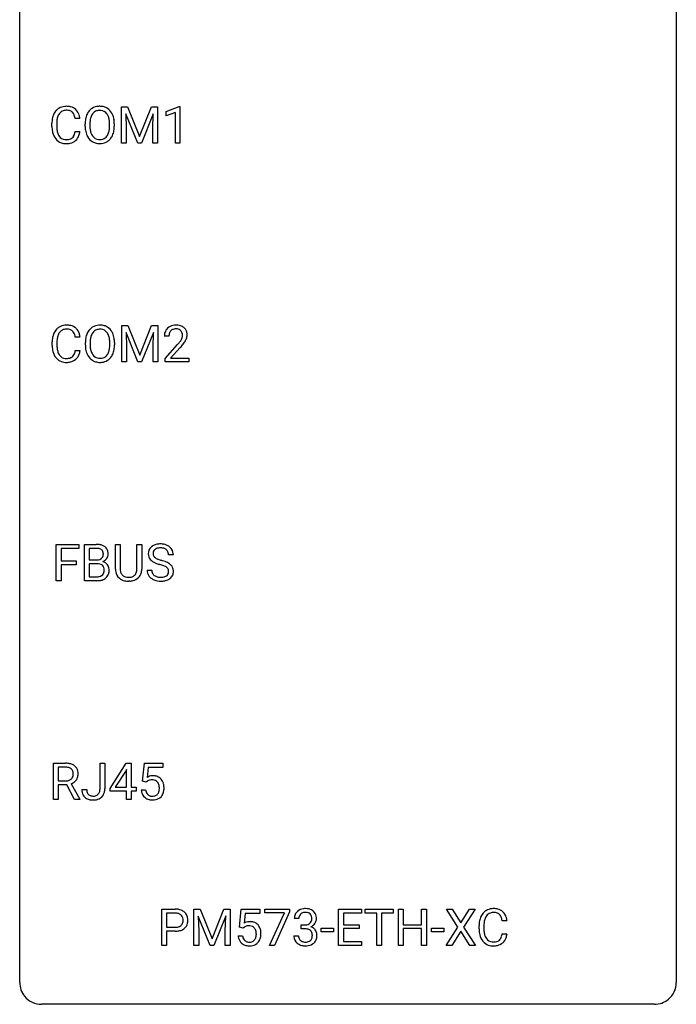
# Model space of a CAD drawing. Extents: x 2.8 to 26.6, y -2.8 to 68.7.
# Drawn here: x 2.8 to 26.6, y -2.8 to 32.9 of the extents above; entities that cross this region are included whole.
import ezdxf

# ---------------------------------------------------------------- set-up
doc = ezdxf.new("R2010")
doc.units = 0
doc.layers.add('DEFAULT_255_1_388', color=255, linetype='CONTINUOUS')
doc.layers.add('DEFAULT_255_2_778', color=255, linetype='CONTINUOUS')

msp = doc.modelspace()

# ---------------------------------------------------------------- linework, layer by layer
at = {"layer": 'DEFAULT_255_1_388'}
for p, q in [((6.47, 29.78), (6.694, 29.78)), ((6.47, 28.464), (6.47, 29.78)), ((6.694, 29.78), (7.124, 28.707)), ((7.124, 28.707), (7.554, 29.78)), ((7.554, 29.78), (7.779, 29.78)), ((7.779, 29.78), (7.779, 28.464)), ((8.086, 29.607), (8.565, 29.786)), ((8.565, 29.786), (8.591, 29.786)), ((8.591, 29.786), (8.591, 28.464)), ((4.961, 29.357), (4.786, 29.357)), ((7.057, 28.464), (6.626, 29.527)), ((6.626, 29.527), (6.643, 28.977)), ((7.622, 29.53), (7.19, 28.464)), ((7.606, 28.977), (7.622, 29.53)), ((8.086, 29.455), (8.086, 29.607)), ((8.423, 29.578), (8.086, 29.455)), ((8.423, 28.464), (8.423, 29.578)), ((3.948, 29.061), (3.948, 29.187)), ((4.122, 29.183), (4.122, 29.055)), ((5.151, 29.068), (5.151, 29.163)), ((5.324, 29.176), (5.324, 29.08)), ((6.037, 29.067), (6.037, 29.165)), ((6.21, 29.163), (6.21, 29.08)), ((6.643, 28.977), (6.643, 28.464)), ((7.606, 28.464), (7.606, 28.977)), ((4.786, 28.882), (4.961, 28.882)), ((6.643, 28.464), (6.47, 28.464)), ((7.19, 28.464), (7.057, 28.464)), ((7.779, 28.464), (7.606, 28.464)), ((8.591, 28.464), (8.423, 28.464)), ((6.477, 21.842), (6.702, 21.842)), ((6.477, 20.527), (6.477, 21.842)), ((6.702, 21.842), (7.132, 20.769)), ((7.132, 20.769), (7.562, 21.842)), ((7.562, 21.842), (7.787, 21.842)), ((7.787, 21.842), (7.787, 20.527)), ((7.065, 20.527), (6.634, 21.589)), ((6.634, 21.589), (6.651, 21.039)), ((7.63, 21.592), (7.198, 20.527)), ((7.613, 21.039), (7.63, 21.592)), ((8.192, 21.455), (8.024, 21.455)), ((3.956, 21.123), (3.956, 21.25)), ((4.13, 21.245), (4.13, 21.118)), ((4.969, 21.42), (4.794, 21.42)), ((5.159, 21.13), (5.159, 21.225)), ((5.332, 21.239), (5.332, 21.142)), ((6.045, 21.13), (6.045, 21.227)), ((6.217, 21.225), (6.217, 21.142)), ((8.05, 20.647), (8.505, 21.153)), ((4.794, 20.944), (4.969, 20.944)), ((6.651, 21.039), (6.651, 20.527)), ((7.613, 20.527), (7.613, 21.039)), ((8.604, 21.046), (8.251, 20.663)), ((6.651, 20.527), (6.477, 20.527)), ((7.198, 20.527), (7.065, 20.527)), ((7.787, 20.527), (7.613, 20.527)), ((8.05, 20.527), (8.05, 20.647)), ((8.912, 20.527), (8.05, 20.527)), ((8.251, 20.663), (8.912, 20.663)), ((8.912, 20.663), (8.912, 20.527)), ((4.103, 12.589), (4.103, 13.905)), ((4.103, 13.905), (4.918, 13.905)), ((4.918, 13.762), (4.277, 13.762)), ((4.277, 13.762), (4.277, 13.312)), ((4.918, 13.905), (4.918, 13.762)), ((5.126, 12.589), (5.126, 13.905)), ((5.126, 13.905), (5.556, 13.905)), ((5.299, 13.762), (5.299, 13.344)), ((5.556, 13.762), (5.299, 13.762)), ((6.252, 13.009), (6.252, 13.905)), ((6.252, 13.905), (6.423, 13.905)), ((6.423, 13.905), (6.423, 13.014)), ((7.03, 13.905), (7.204, 13.905)), ((7.03, 13.013), (7.03, 13.905)), ((7.204, 13.905), (7.204, 13.01)), ((4.277, 13.312), (4.829, 13.312)), ((4.829, 13.312), (4.829, 13.17)), ((5.299, 13.344), (5.561, 13.344)), ((8.351, 13.525), (8.176, 13.525)), ((4.829, 13.17), (4.277, 13.17)), ((4.277, 13.17), (4.277, 12.589)), ((5.589, 13.205), (5.299, 13.205)), ((5.299, 13.205), (5.299, 12.731)), ((5.589, 13.205), (5.589, 13.205)), ((7.397, 12.971), (7.572, 12.971)), ((4.277, 12.589), (4.103, 12.589)), ((5.582, 12.589), (5.126, 12.589)), ((5.299, 12.731), (5.586, 12.731)), ((6.772, 12.573), (6.726, 12.571)), ((3.999, 4.652), (3.999, 5.967)), ((3.999, 5.967), (4.435, 5.967)), ((4.174, 5.825), (4.174, 5.326)), ((4.439, 5.825), (4.174, 5.825)), ((5.691, 5.033), (5.691, 5.967)), ((5.691, 5.967), (5.865, 5.967)), ((5.865, 5.967), (5.865, 5.036)), ((6.056, 5.056), (6.645, 5.967)), ((6.655, 5.739), (6.635, 5.703)), ((6.645, 5.967), (6.823, 5.967)), ((6.655, 5.094), (6.655, 5.739)), ((6.823, 5.967), (6.823, 5.094)), ((7.233, 5.312), (7.3, 5.967)), ((7.3, 5.967), (7.974, 5.967)), ((7.442, 5.813), (7.402, 5.454)), ((7.974, 5.813), (7.442, 5.813)), ((7.974, 5.967), (7.974, 5.813)), ((6.635, 5.703), (6.246, 5.094)), ((4.174, 5.326), (4.44, 5.326)), ((4.483, 5.184), (4.174, 5.184)), ((4.174, 5.184), (4.174, 4.652)), ((4.768, 4.652), (4.483, 5.184)), ((4.645, 5.221), (4.954, 4.663)), ((5.035, 5.015), (5.208, 5.015)), ((6.056, 4.957), (6.056, 5.056)), ((6.246, 5.094), (6.655, 5.094)), ((6.823, 5.094), (7.005, 5.094)), ((7.005, 5.094), (7.005, 4.957)), ((7.367, 5.277), (7.233, 5.312)), ((7.411, 5.313), (7.367, 5.277)), ((4.174, 4.652), (3.999, 4.652)), ((4.954, 4.652), (4.768, 4.652)), ((4.954, 4.663), (4.954, 4.652)), ((6.655, 4.957), (6.056, 4.957)), ((6.655, 4.652), (6.655, 4.957)), ((6.823, 4.652), (6.655, 4.652)), ((7.005, 4.957), (6.823, 4.957)), ((6.823, 4.957), (6.823, 4.652)), ((7.186, 4.998), (7.344, 4.998)), ((7.932, -0.64), (7.932, 0.676)), ((7.932, 0.676), (8.417, 0.676)), ((8.105, 0.533), (8.105, 0.017)), ((8.427, 0.533), (8.105, 0.533)), ((9.099, 0.676), (9.323, 0.676)), ((9.099, -0.64), (9.099, 0.676)), ((9.686, -0.64), (9.255, 0.423)), ((9.255, 0.423), (9.272, -0.127)), ((9.323, 0.676), (9.753, -0.398)), ((9.753, -0.398), (10.183, 0.676)), ((10.251, 0.426), (9.819, -0.64)), ((10.183, 0.676), (10.408, 0.676)), ((10.235, -0.127), (10.251, 0.426)), ((10.408, 0.676), (10.408, -0.64)), ((10.748, 0.02), (10.815, 0.676)), ((10.815, 0.676), (11.489, 0.676)), ((10.957, 0.521), (10.917, 0.163)), ((11.489, 0.521), (10.957, 0.521)), ((11.489, 0.676), (11.489, 0.521)), ((11.671, 0.538), (11.671, 0.676)), ((11.671, 0.676), (12.56, 0.676)), ((12.383, 0.538), (11.671, 0.538)), ((11.84, -0.64), (12.383, 0.538)), ((12.56, 0.582), (12.015, -0.64)), ((12.56, 0.676), (12.56, 0.582)), ((14.342, -0.64), (14.342, 0.676)), ((14.342, 0.676), (15.169, 0.676)), ((15.169, 0.533), (14.516, 0.533)), ((14.516, 0.533), (14.516, 0.11)), ((15.169, 0.676), (15.169, 0.533)), ((15.304, 0.533), (15.304, 0.676)), ((15.304, 0.676), (16.321, 0.676)), ((15.726, 0.533), (15.304, 0.533)), ((15.726, -0.64), (15.726, 0.533)), ((16.321, 0.533), (15.898, 0.533)), ((15.898, 0.533), (15.898, -0.64)), ((16.321, 0.676), (16.321, 0.533)), ((16.516, -0.64), (16.516, 0.676)), ((16.516, 0.676), (16.69, 0.676)), ((16.69, 0.676), (16.69, 0.11)), ((17.353, 0.11), (17.353, 0.676)), ((17.353, 0.676), (17.527, 0.676)), ((17.527, 0.676), (17.527, -0.64)), ((18.671, 0.023), (18.255, 0.676)), ((18.255, 0.676), (18.458, 0.676)), ((18.458, 0.676), (18.775, 0.172)), ((18.775, 0.172), (19.091, 0.676)), ((19.295, 0.676), (18.879, 0.023)), ((19.091, 0.676), (19.295, 0.676)), ((8.105, 0.017), (8.417, 0.017)), ((10.882, -0.015), (10.748, 0.02)), ((10.926, 0.022), (10.882, -0.015)), ((12.904, 0.331), (12.737, 0.331)), ((12.992, -0.037), (12.992, 0.099)), ((12.992, 0.099), (13.118, 0.099)), ((14.516, 0.11), (15.086, 0.11)), ((15.086, 0.11), (15.086, -0.032)), ((16.69, 0.11), (17.353, 0.11)), ((18.245, -0.64), (18.671, 0.023)), ((18.879, 0.023), (19.305, -0.64)), ((19.438, -0.043), (19.438, 0.083)), ((19.613, 0.079), (19.613, -0.049)), ((20.451, 0.253), (20.277, 0.253)), ((8.415, -0.125), (8.105, -0.125)), ((8.105, -0.125), (8.105, -0.64)), ((9.272, -0.127), (9.272, -0.64)), ((10.235, -0.64), (10.235, -0.127)), ((10.701, -0.294), (10.859, -0.294)), ((12.725, -0.293), (12.893, -0.293)), ((13.118, -0.037), (12.992, -0.037)), ((13.713, -0.149), (13.713, -0.013)), ((13.713, -0.013), (14.154, -0.013)), ((14.154, -0.149), (13.713, -0.149)), ((14.154, -0.013), (14.154, -0.149)), ((15.086, -0.032), (14.516, -0.032)), ((14.516, -0.032), (14.516, -0.498)), ((17.353, -0.032), (16.69, -0.032)), ((16.69, -0.032), (16.69, -0.64)), ((17.353, -0.64), (17.353, -0.032)), ((17.716, -0.149), (17.716, -0.013)), ((17.716, -0.013), (18.157, -0.013)), ((18.157, -0.149), (17.716, -0.149)), ((18.157, -0.013), (18.157, -0.149)), ((18.775, -0.127), (18.45, -0.64)), ((19.099, -0.64), (18.775, -0.127)), ((20.277, -0.222), (20.451, -0.222)), ((8.105, -0.64), (7.932, -0.64)), ((9.272, -0.64), (9.099, -0.64)), ((9.819, -0.64), (9.686, -0.64)), ((10.408, -0.64), (10.235, -0.64)), ((12.015, -0.64), (11.84, -0.64)), ((15.178, -0.64), (14.342, -0.64)), ((14.516, -0.498), (15.178, -0.498)), ((15.178, -0.498), (15.178, -0.64)), ((15.898, -0.64), (15.726, -0.64)), ((16.69, -0.64), (16.516, -0.64)), ((17.527, -0.64), (17.353, -0.64)), ((18.45, -0.64), (18.245, -0.64)), ((19.305, -0.64), (19.099, -0.64))]:
    msp.add_line(p, q, dxfattribs=at)
for centre, radius, start, end in [((4.488, 29.291), 0.522, 136.7832, 155.2473), ((4.444, 29.328), 0.465, 121.7633, 136.4281), ((4.459, 29.3), 0.496, 95.646, 121.549), ((4.473, 29.295), 0.36, 89.3452, 108.5744), ((4.477, 29.176), 0.622, 89.9246, 96.1376), ((4.482, 29.189), 0.609, 76.6779, 90.4564), ((4.478, 29.163), 0.492, 87.3803, 90.0252), ((4.486, 29.281), 0.374, 74.7009, 87.8124), ((4.527, 29.368), 0.425, 47.4859, 76.9287), ((4.51, 29.357), 0.444, 16.5424, 46.8935), ((5.656, 29.327), 0.468, 122.6415, 139.3432), ((5.668, 29.306), 0.491, 93.0225, 122.4556), ((5.676, 29.303), 0.346, 89.3037, 109.9046), ((5.68, 29.198), 0.6, 89.9757, 93.6341), ((5.684, 29.243), 0.555, 73.7463, 90.4234), ((5.681, 29.229), 0.42, 84.3846, 90.0761), ((5.699, 29.346), 0.302, 36.1437, 85.6628), ((5.704, 29.319), 0.477, 57.6631, 73.4517), ((5.703, 29.322), 0.475, 29.1441, 57.4147), ((4.822, 29.191), 0.874, 169.5838, 180.2758), ((4.615, 29.23), 0.664, 155.0367, 169.6003), ((4.763, 29.217), 0.639, 162.9376, 174.6209), ((4.544, 29.287), 0.409, 143.0753, 163.1919), ((4.458, 29.353), 0.301, 109.2998, 143.3037), ((4.521, 29.402), 0.248, 47.4372, 75.0696), ((4.515, 29.403), 0.251, 27.8167, 46.4008), ((4.391, 29.336), 0.392, 15.7651, 27.941), ((4.167, 29.271), 0.625, 7.8889, 15.9242), ((4.329, 29.297), 0.635, 5.4073, 17.0364), ((6.081, 29.167), 0.929, 169.5253, 180.2766), ((5.867, 29.207), 0.712, 155.8315, 169.5089), ((5.723, 29.274), 0.553, 139.626, 156.0379), ((5.985, 29.198), 0.659, 163.0419, 174.314), ((5.77, 29.266), 0.434, 143.5289, 163.298), ((5.665, 29.346), 0.302, 110.823, 143.918), ((5.622, 29.286), 0.4, 20.3231, 36.499), ((5.439, 29.219), 0.595, 7.8926, 20.2962), ((5.101, 29.169), 0.936, 359.7055, 8.036), ((5.598, 29.256), 0.599, 24.0986, 29.7321), ((5.482, 29.208), 0.725, 8.6655, 23.8241), ((5.23, 29.167), 0.979, 359.7807, 8.8218), ((5.03, 29.061), 1.082, 179.9915, 181.5398), ((4.797, 29.048), 0.849, 181.122, 193.8755), ((5.059, 29.185), 0.936, 174.3421, 180.143), ((4.954, 29.051), 0.832, 179.6817, 189.1506), ((6.084, 29.074), 0.932, 180.3723, 188.9254), ((6.256, 29.167), 0.932, 174.0509, 179.4175), ((6.199, 29.075), 0.875, 179.6929, 188.7909), ((5.899, 29.027), 0.571, 188.6328, 202.5631), ((5.379, 29.036), 0.655, 342.4092, 353.6452), ((5.061, 29.076), 0.976, 353.4028, 359.4847), ((5.237, 29.075), 0.972, 350.4878, 0.2625), ((4.53, 28.979), 0.574, 193.548, 219.5756), ((4.437, 28.9), 0.451, 219.3628, 250.0611), ((4.673, 29.004), 0.546, 188.9911, 203.5772), ((4.551, 28.953), 0.415, 203.9075, 215.1312), ((4.447, 28.873), 0.284, 213.9072, 263.8849), ((4.461, 28.961), 0.373, 263.1758, 270.1031), ((4.465, 29.102), 0.513, 269.6723, 279.0607), ((4.495, 28.92), 0.329, 278.8749, 293.635), ((4.531, 28.836), 0.238, 293.8554, 310.0518), ((4.532, 28.829), 0.232, 311.0645, 332.0111), ((4.397, 28.902), 0.385, 331.6587, 343.2877), ((4.165, 28.974), 0.628, 343.1447, 351.0104), ((4.002, 29.004), 0.794, 350.7125, 351.1627), ((4.521, 28.883), 0.432, 311.456, 340.4421), ((4.344, 28.949), 0.62, 340.1775, 353.7812), ((5.859, 29.036), 0.705, 188.7217, 204.824), ((5.77, 28.998), 0.607, 205.1185, 209.6465), ((5.672, 28.937), 0.492, 209.0633, 237.3493), ((5.758, 28.97), 0.419, 202.8079, 216.1196), ((5.667, 28.897), 0.303, 215.0756, 264.638), ((5.681, 28.991), 0.397, 263.8464, 270.0831), ((5.686, 28.962), 0.368, 269.3649, 287.515), ((5.706, 28.889), 0.293, 288.0629, 323.8116), ((5.608, 28.962), 0.415, 323.6547, 342.6591), ((5.714, 28.908), 0.458, 302.4806, 319.6144), ((5.647, 28.963), 0.544, 319.8874, 336.1331), ((5.495, 29.031), 0.71, 336.0278, 350.5787), ((4.456, 28.971), 0.525, 250.7885, 270.6488), ((4.462, 29.251), 0.805, 269.9996, 270.3613), ((4.468, 29.1), 0.654, 269.9359, 282.8097), ((4.517, 28.896), 0.443, 282.4332, 310.7515), ((5.662, 28.924), 0.476, 237.535, 252.1858), ((5.678, 28.985), 0.538, 252.5221, 270.4416), ((5.683, 29.062), 0.615, 269.917, 276.3395), ((5.701, 28.933), 0.486, 275.8196, 302.1886), ((4.467, 21.363), 0.496, 95.646, 121.549), ((4.484, 21.238), 0.622, 89.9246, 96.1376), ((4.49, 21.252), 0.609, 76.6779, 90.4564), ((4.534, 21.431), 0.425, 47.4859, 76.9287), ((5.675, 21.369), 0.491, 93.0225, 122.4556), ((5.688, 21.26), 0.6, 89.9757, 93.6341), ((5.692, 21.305), 0.555, 73.7463, 90.4234), ((5.712, 21.382), 0.477, 57.6631, 73.4517), ((8.412, 21.463), 0.394, 100.787, 133.4382), ((8.451, 21.289), 0.572, 89.6607, 101.3702), ((8.459, 21.295), 0.565, 78.2173, 90.4129), ((8.498, 21.478), 0.378, 55.9269, 78.4888), ((8.521, 21.516), 0.334, 47.9298, 55.4049), ((4.623, 21.292), 0.664, 155.0367, 169.6003), ((4.495, 21.354), 0.522, 136.7832, 155.2473), ((4.451, 21.391), 0.465, 121.7633, 136.4281), ((4.771, 21.28), 0.639, 162.9376, 174.6209), ((4.551, 21.349), 0.409, 143.0753, 163.1919), ((4.466, 21.415), 0.301, 109.2998, 143.3037), ((4.481, 21.357), 0.36, 89.3452, 108.5744), ((4.485, 21.225), 0.492, 87.3803, 90.0252), ((4.494, 21.344), 0.374, 74.7009, 87.8124), ((4.528, 21.465), 0.248, 47.4372, 75.0696), ((4.523, 21.465), 0.251, 27.8167, 46.4008), ((4.398, 21.399), 0.392, 15.7651, 27.941), ((4.175, 21.334), 0.625, 7.8889, 15.9242), ((4.518, 21.419), 0.444, 16.5424, 46.8935), ((4.337, 21.36), 0.635, 5.4073, 17.0364), ((5.874, 21.269), 0.712, 155.8315, 169.5089), ((5.73, 21.336), 0.553, 139.626, 156.0379), ((5.664, 21.389), 0.468, 122.6415, 139.3432), ((5.993, 21.261), 0.659, 163.0419, 174.314), ((5.778, 21.328), 0.434, 143.5289, 163.298), ((5.673, 21.408), 0.302, 110.823, 143.918), ((5.684, 21.365), 0.346, 89.3037, 109.9046), ((5.688, 21.291), 0.42, 84.3846, 90.0761), ((5.707, 21.408), 0.302, 36.1437, 85.6628), ((5.629, 21.349), 0.4, 20.3231, 36.499), ((5.711, 21.384), 0.475, 29.1441, 57.4147), ((5.446, 21.281), 0.595, 7.8926, 20.2962), ((5.605, 21.318), 0.599, 24.0986, 29.7321), ((5.489, 21.27), 0.725, 8.6655, 23.8241), ((8.482, 21.459), 0.458, 163.2878, 180.5582), ((8.392, 21.484), 0.364, 133.4541, 162.9471), ((8.542, 21.46), 0.351, 165.9091, 178.8685), ((8.64, 21.455), 0.448, 178.4391, 180.0084), ((8.429, 21.491), 0.234, 136.1757, 166.3673), ((8.416, 21.501), 0.216, 129.7286, 135.7539), ((8.424, 21.487), 0.233, 102.1738, 129.2061), ((8.452, 21.372), 0.352, 89.5461, 102.5418), ((8.455, 21.432), 0.291, 82.1602, 90.1506), ((8.47, 21.515), 0.207, 43.4417, 83.1661), ((8.462, 21.506), 0.219, 16.1713, 43.5286), ((8.366, 21.492), 0.318, 331.4255, 352.9366), ((8.405, 21.491), 0.278, 359.4863, 15.9343), ((8.381, 21.488), 0.302, 353.2258, 0.0166), ((8.532, 21.528), 0.318, 4.3348, 48.056), ((8.457, 21.515), 0.394, 337.8914, 358.9968), ((8.409, 21.509), 0.442, 359.9252, 5.5972), ((4.83, 21.254), 0.874, 169.5838, 180.2758), ((5.037, 21.123), 1.082, 179.9915, 181.5398), ((4.805, 21.111), 0.849, 181.122, 193.8755), ((5.066, 21.248), 0.936, 174.3421, 180.143), ((4.962, 21.113), 0.832, 179.6817, 189.1506), ((6.088, 21.23), 0.929, 169.5253, 180.2766), ((6.091, 21.137), 0.932, 180.3723, 188.9254), ((6.263, 21.229), 0.932, 174.0509, 179.4175), ((6.206, 21.138), 0.875, 179.6929, 188.7909), ((5.109, 21.232), 0.936, 359.7055, 8.036), ((5.069, 21.138), 0.976, 353.4028, 359.4847), ((5.245, 21.138), 0.972, 350.4878, 0.2625), ((5.238, 21.229), 0.979, 359.7807, 8.8218), ((6.987, 22.495), 2.026, 318.5133, 320.7829), ((7.582, 22.011), 1.259, 320.7373, 323.9739), ((8.023, 21.692), 0.715, 323.8963, 328.6419), ((7.272, 22.276), 1.813, 317.2588, 319.9046), ((8.253, 21.55), 0.444, 328.8295, 331.7891), ((7.703, 21.92), 1.254, 319.6472, 327.096), ((8.152, 21.633), 0.721, 326.9133, 338.3508), ((4.538, 21.041), 0.574, 193.548, 219.5756), ((4.68, 21.066), 0.546, 188.9911, 203.5772), ((4.559, 21.016), 0.415, 203.9075, 215.1312), ((4.455, 20.935), 0.284, 213.9072, 263.8849), ((4.539, 20.891), 0.232, 311.0645, 332.0111), ((4.405, 20.965), 0.385, 331.6587, 343.2877), ((4.173, 21.036), 0.628, 343.1447, 351.0104), ((4.01, 21.066), 0.794, 350.7125, 351.1627), ((4.529, 20.946), 0.432, 311.456, 340.4421), ((4.352, 21.012), 0.62, 340.1775, 353.7812), ((5.867, 21.099), 0.705, 188.7217, 204.824), ((5.777, 21.061), 0.607, 205.1185, 209.6465), ((5.679, 20.999), 0.492, 209.0633, 237.3493), ((5.907, 21.09), 0.571, 188.6328, 202.5631), ((5.766, 21.033), 0.419, 202.8079, 216.1196), ((5.675, 20.96), 0.303, 215.0756, 264.638), ((5.714, 20.951), 0.293, 288.0629, 323.8116), ((5.616, 21.024), 0.415, 323.6547, 342.6591), ((5.387, 21.099), 0.655, 342.4092, 353.6452), ((5.654, 21.025), 0.544, 319.8874, 336.1331), ((5.503, 21.093), 0.71, 336.0278, 350.5787), ((4.445, 20.962), 0.451, 219.3628, 250.0611), ((4.464, 21.034), 0.525, 250.7885, 270.6488), ((4.469, 21.024), 0.373, 263.1758, 270.1031), ((4.473, 21.164), 0.513, 269.6723, 279.0607), ((4.47, 21.314), 0.805, 269.9996, 270.3613), ((4.476, 21.162), 0.654, 269.9359, 282.8097), ((4.503, 20.983), 0.329, 278.8749, 293.635), ((4.525, 20.958), 0.443, 282.4332, 310.7515), ((4.539, 20.898), 0.238, 293.8554, 310.0518), ((5.669, 20.986), 0.476, 237.535, 252.1858), ((5.685, 21.047), 0.538, 252.5221, 270.4416), ((5.689, 21.053), 0.397, 263.8464, 270.0831), ((5.694, 21.024), 0.368, 269.3649, 287.515), ((5.69, 21.124), 0.615, 269.917, 276.3395), ((5.709, 20.996), 0.486, 275.8196, 302.1886), ((5.722, 20.971), 0.458, 302.4806, 319.6144), ((5.56, 13.076), 0.829, 82.1256, 90.2933), ((5.556, 13.314), 0.448, 89.8852, 90.0383), ((5.559, 13.226), 0.536, 82.6982, 90.173), ((5.586, 13.43), 0.331, 71.6866, 82.8453), ((5.604, 13.382), 0.52, 69.9044, 82.2858), ((5.628, 13.554), 0.199, 52.8283, 71.985), ((5.659, 13.598), 0.146, 31.8851, 52.1416), ((5.668, 13.555), 0.335, 51.184, 70.0181), ((5.627, 13.58), 0.183, 10.9186, 31.3225), ((5.519, 13.558), 0.293, 359.5559, 11.2093), ((5.697, 13.597), 0.284, 12.1018, 50.4213), ((5.541, 13.558), 0.445, 359.5252, 12.8212), ((7.753, 13.57), 0.314, 132.4834, 181.0242), ((7.82, 13.507), 0.406, 129.2526, 133.4249), ((7.837, 13.482), 0.436, 101.9879, 128.8742), ((7.875, 13.567), 0.26, 175.1781, 180.0581), ((7.798, 13.579), 0.184, 127.7287, 176.7106), ((7.826, 13.545), 0.226, 114.0403, 127.9849), ((7.856, 13.473), 0.305, 99.0696, 113.7659), ((7.882, 13.288), 0.635, 89.5906, 102.3171), ((7.884, 13.31), 0.47, 89.6695, 99.2313), ((7.89, 13.324), 0.599, 77.2359, 90.3249), ((7.887, 13.266), 0.515, 86.2643, 90.0533), ((7.898, 13.402), 0.378, 73.7889, 86.6654), ((7.936, 13.525), 0.249, 48.5927, 74.1243), ((7.913, 13.433), 0.488, 63.838, 77.0809), ((7.954, 13.549), 0.219, 14.9782, 48.2005), ((7.944, 13.491), 0.422, 45.9863, 64.1609), ((7.875, 13.527), 0.301, 359.4697, 14.9832), ((7.974, 13.525), 0.377, 32.2748, 45.6545), ((7.981, 13.527), 0.37, 359.6507, 32.613), ((5.564, 13.713), 0.37, 269.6065, 281.4534), ((5.589, 13.595), 0.249, 281.2044, 302.5144), ((5.604, 13.567), 0.217, 303.0211, 309.8379), ((5.625, 13.544), 0.186, 309.5229, 356.951), ((5.631, 13.654), 0.406, 293.1995, 299.1396), ((5.707, 12.97), 0.323, 54.001, 74.9169), ((5.551, 13.555), 0.261, 355.4699, 0.0499), ((5.672, 13.587), 0.327, 298.6824, 323.2758), ((5.72, 12.992), 0.297, 36.3579, 53.5293), ((5.719, 13.55), 0.267, 323.4907, 0.8818), ((7.755, 13.562), 0.315, 179.5063, 199.8695), ((7.746, 13.563), 0.308, 200.6782, 228.1765), ((7.801, 13.617), 0.385, 227.4063, 229.9877), ((7.889, 13.729), 0.528, 230.4982, 241.8088), ((7.78, 13.566), 0.166, 179.6141, 228.1247), ((8.061, 14.044), 0.887, 241.6337, 249.0065), ((7.83, 13.612), 0.233, 226.5785, 230.8792), ((7.883, 13.682), 0.321, 231.4636, 241.9262), ((8.017, 13.93), 0.603, 241.7177, 248.3259), ((8.25, 14.531), 1.409, 248.9197, 254.1442), ((8.173, 14.316), 1.02, 248.2007, 252.4528), ((8.309, 14.735), 1.459, 252.3389, 254.347), ((7.46, 11.7), 1.692, 71.0197, 74.4085), ((7.651, 12.25), 1.109, 66.1845, 71.0865), ((7.826, 12.645), 0.678, 59.3537, 66.2693), ((7.926, 12.814), 0.481, 49.1022, 59.3294), ((5.594, 12.798), 0.407, 76.5652, 90.7103), ((5.652, 13.007), 0.19, 17.6685, 78.994), ((5.639, 12.947), 0.206, 311.9917, 351.7144), ((5.535, 12.972), 0.312, 359.0457, 17.2295), ((5.547, 12.966), 0.3, 350.7343, 0.2222), ((5.706, 12.982), 0.315, 4.8189, 36.309), ((5.582, 12.965), 0.44, 344.7479, 0.5372), ((5.618, 12.969), 0.403, 359.9373, 5.5201), ((6.815, 13.011), 0.563, 180.2666, 190.1525), ((6.644, 12.974), 0.388, 189.2524, 227.5915), ((6.84, 13.011), 0.416, 179.5665, 191.9954), ((6.702, 12.98), 0.275, 191.6975, 215.1404), ((6.768, 12.971), 0.256, 315.5953, 345.6679), ((6.642, 13.006), 0.387, 345.2526, 358.6304), ((6.528, 13.013), 0.502, 358.1724, 0.0117), ((6.808, 12.982), 0.393, 315.3344, 342.7643), ((6.714, 13.008), 0.49, 343.0898, 0.2614), ((7.745, 12.966), 0.347, 179.2419, 215.2648), ((7.831, 12.968), 0.259, 179.3356, 199.1046), ((7.794, 12.958), 0.221, 199.883, 232.7061), ((7.366, 11.442), 1.805, 71.7184, 73.9261), ((7.568, 12.048), 1.166, 68.006, 71.8055), ((7.761, 12.523), 0.653, 62.2517, 68.1219), ((7.917, 12.816), 0.321, 52.7382, 62.4979), ((8, 12.913), 0.179, 306.3942, 355.3032), ((8.01, 12.938), 0.168, 16.4721, 52.6262), ((7.958, 12.924), 0.221, 359.4175, 16.1976), ((7.942, 12.922), 0.237, 354.3662, 0.0709), ((8.018, 12.919), 0.342, 32.7924, 49.2504), ((8.053, 12.944), 0.299, 31.1212, 32.3977), ((8.044, 12.94), 0.308, 8.1117, 30.7958), ((8.023, 12.919), 0.33, 337.4732, 0.7538), ((7.953, 12.925), 0.401, 359.8391, 8.4707), ((5.583, 13.373), 0.783, 269.9235, 274.4459), ((5.588, 13.11), 0.378, 269.6057, 281.3741), ((5.603, 13.161), 0.571, 274.1044, 286.407), ((5.614, 12.987), 0.253, 281.1053, 302.5134), ((5.631, 12.957), 0.219, 303.0365, 311.8818), ((5.66, 12.976), 0.377, 286.0418, 310.8441), ((5.693, 12.935), 0.324, 311.1786, 344.6888), ((6.659, 12.993), 0.412, 227.745, 230.1538), ((6.674, 13.016), 0.439, 230.6087, 257.9965), ((6.675, 12.964), 0.244, 215.6958, 224.8509), ((6.681, 12.973), 0.255, 225.2847, 255.011), ((6.721, 13.221), 0.649, 257.6315, 270.4238), ((6.718, 13.098), 0.385, 254.5946, 267.9129), ((6.726, 13.22), 0.507, 267.4688, 270.0234), ((6.729, 13.154), 0.441, 269.5851, 281.1845), ((6.731, 13.182), 0.61, 273.85, 285.1796), ((6.761, 13.002), 0.286, 280.9345, 300.974), ((6.782, 13.008), 0.429, 284.6605, 315.2183), ((6.785, 12.958), 0.236, 301.4983, 315.1469), ((7.775, 12.988), 0.385, 215.3403, 233.0843), ((7.838, 13.073), 0.49, 233.1672, 246.4952), ((7.885, 13.171), 0.599, 246.138, 248.0541), ((7.847, 13.025), 0.306, 232.3736, 255.5137), ((7.891, 13.193), 0.622, 248.2707, 270.4055), ((7.885, 13.165), 0.451, 255.2448, 267.5318), ((7.895, 13.303), 0.59, 267.1565, 270.0295), ((7.898, 13.253), 0.54, 269.7, 278.1662), ((7.896, 13.422), 0.851, 269.9709, 272.8181), ((7.91, 13.22), 0.648, 272.4385, 284.6465), ((7.927, 13.059), 0.344, 278.0229, 290.6255), ((7.966, 12.954), 0.232, 290.6616, 307.0374), ((7.966, 13.015), 0.436, 284.3734, 307.1426), ((7.992, 12.974), 0.387, 307.6561, 308.4562), ((8.043, 12.917), 0.311, 307.5917, 336.4314), ((4.44, 5.184), 0.783, 80.6536, 90.3427), ((4.437, 5.309), 0.516, 84.5398, 89.7281), ((4.453, 5.46), 0.364, 72.37, 84.8794), ((4.493, 5.581), 0.237, 48.7809, 72.6969), ((4.487, 5.461), 0.502, 65.6988, 80.833), ((4.512, 5.606), 0.206, 43.5759, 48.2047), ((4.505, 5.601), 0.213, 12.4172, 43.1023), ((4.54, 5.585), 0.368, 50.0019, 65.4304), ((4.565, 5.618), 0.327, 11.6284, 49.5604), ((4.471, 5.601), 0.272, 281.5499, 303.9359), ((4.487, 5.574), 0.241, 304.4411, 311.2111), ((4.502, 5.559), 0.22, 310.9875, 356.2715), ((4.396, 5.574), 0.327, 359.5239, 12.8809), ((4.417, 5.571), 0.306, 354.9346, 0.0618), ((4.558, 5.556), 0.337, 323.8611, 341.6142), ((4.513, 5.569), 0.383, 341.9984, 0.4822), ((4.392, 5.576), 0.504, 359.5656, 12.3693), ((7.611, 5.097), 0.414, 93.7182, 120.2539), ((7.581, 4.957), 0.405, 89.6805, 99.1614), ((7.583, 5.032), 0.33, 84.6966, 90.0672), ((7.621, 5.006), 0.506, 89.966, 94.2495), ((7.597, 5.123), 0.237, 41.7851, 85.9892), ((7.626, 5.072), 0.439, 73.8045, 90.5586), ((7.652, 5.168), 0.339, 41.3071, 73.543), ((7.606, 5.128), 0.401, 13.5076, 41.2175), ((4.443, 5.73), 0.404, 269.5896, 281.8059), ((4.474, 5.671), 0.482, 290.8083, 297.2326), ((4.524, 5.583), 0.38, 296.7019, 323.6876), ((5.524, 5.012), 0.49, 179.6088, 191.9933), ((5.54, 5.013), 0.331, 179.5656, 192.0702), ((5.353, 5.03), 0.338, 345.073, 358.325), ((5.255, 5.036), 0.436, 357.8749, 359.5861), ((5.36, 5.032), 0.505, 346.3132, 0.4898), ((7.532, 5.156), 0.199, 114.1952, 127.3642), ((7.557, 5.095), 0.265, 98.9836, 113.8906), ((7.571, 5.101), 0.271, 12.649, 41.6081), ((7.443, 5.057), 0.403, 344.2414, 356.7358), ((7.452, 5.072), 0.393, 359.5579, 12.9534), ((7.302, 5.069), 0.544, 356.3547, 0.0507), ((7.421, 5.08), 0.592, 1.133, 13.8831), ((7.406, 5.067), 0.607, 347.8573, 0.4294), ((7.261, 5.071), 0.752, 359.9925, 1.5431), ((5.366, 4.974), 0.327, 191.3397, 227.228), ((5.371, 4.981), 0.335, 227.4962, 239.1189), ((5.403, 5.043), 0.405, 239.6256, 259.2388), ((5.43, 4.988), 0.219, 191.7656, 215.6463), ((5.41, 4.976), 0.196, 216.1941, 224.3931), ((5.411, 4.979), 0.199, 224.8612, 254.3629), ((5.445, 5.251), 0.617, 258.999, 270.3956), ((5.441, 5.08), 0.304, 253.9471, 267.3953), ((5.449, 5.184), 0.408, 266.9459, 270.0344), ((5.452, 5.053), 0.277, 269.4598, 286.1819), ((5.453, 5.189), 0.555, 269.6423, 281.6796), ((5.468, 4.995), 0.217, 286.4415, 315.8045), ((5.491, 5.021), 0.383, 281.1588, 312.9131), ((5.462, 4.999), 0.224, 316.0213, 345.4796), ((5.514, 4.992), 0.346, 313.3793, 346.6226), ((7.69, 5.041), 0.505, 184.9244, 194.4976), ((7.55, 5.001), 0.36, 193.7536, 228.5273), ((7.559, 5.014), 0.376, 228.9024, 256.3313), ((7.711, 5.045), 0.37, 187.3597, 198.6734), ((7.593, 5.004), 0.245, 198.4454, 217.7945), ((7.56, 4.981), 0.204, 218.2887, 228.5613), ((7.571, 4.996), 0.223, 228.9652, 258.1237), ((7.592, 5.149), 0.515, 256.2426, 270.4486), ((7.594, 5.095), 0.325, 257.7261, 270.4014), ((7.599, 5.045), 0.274, 269.4204, 286.421), ((7.6, 5.173), 0.539, 269.5771, 282.4215), ((7.616, 4.984), 0.212, 286.725, 320.6005), ((7.643, 4.998), 0.359, 281.8396, 316.5458), ((7.573, 5.019), 0.267, 320.6712, 344.544), ((7.636, 5.002), 0.367, 316.8172, 323.1487), ((7.603, 5.022), 0.405, 323.6727, 348.1675), ((8.422, -0.006), 0.682, 78.838, 90.3982), ((8.417, 0.055), 0.478, 87.8589, 88.7986), ((8.423, 0.155), 0.378, 75.2763, 88.2916), ((8.456, 0.275), 0.254, 46.8628, 75.6677), ((8.468, 0.221), 0.45, 58.9633, 79.0811), ((8.473, 0.294), 0.229, 15.7442, 46.6202), ((8.502, 0.284), 0.378, 48.0195, 58.4476), ((8.512, 0.294), 0.364, 3.3375, 48.1767), ((13.086, 0.335), 0.349, 155.3484, 180.7484), ((13.08, 0.332), 0.345, 131.5745, 154.4799), ((13.116, 0.296), 0.396, 96.9874, 131.9691), ((13.193, 0.331), 0.289, 172.5097, 180.1361), ((13.111, 0.346), 0.206, 133.835, 173.5343), ((13.116, 0.339), 0.215, 103.293, 133.562), ((13.14, 0.156), 0.538, 89.8593, 97.7827), ((13.139, 0.249), 0.307, 89.5322, 103.5319), ((13.146, 0.127), 0.567, 78.3654, 90.4133), ((13.146, 0.218), 0.338, 76.1116, 90.7029), ((13.189, 0.374), 0.177, 13.9578, 77.6714), ((13.186, 0.313), 0.376, 56.623, 78.6387), ((13.038, 0.33), 0.334, 359.1804, 15.0452), ((13.21, 0.356), 0.328, 47.0255, 56.0856), ((13.212, 0.36), 0.323, 10.9208, 46.7779), ((13.059, 0.325), 0.48, 359.6364, 11.6088), ((20.106, 0.125), 0.664, 155.0367, 169.6003), ((19.978, 0.187), 0.522, 136.7832, 155.2473), ((19.934, 0.224), 0.465, 121.7633, 136.4281), ((20.034, 0.183), 0.409, 143.0753, 163.1919), ((19.949, 0.196), 0.496, 95.646, 121.549), ((19.948, 0.248), 0.301, 109.2998, 143.3037), ((19.964, 0.191), 0.36, 89.3452, 108.5744), ((19.967, 0.071), 0.622, 89.9246, 96.1376), ((19.973, 0.085), 0.609, 76.6779, 90.4564), ((19.968, 0.059), 0.492, 87.3803, 90.0252), ((19.976, 0.177), 0.374, 74.7009, 87.8124), ((20.011, 0.298), 0.248, 47.4372, 75.0696), ((20.017, 0.264), 0.425, 47.4859, 76.9287), ((20.006, 0.299), 0.251, 27.8167, 46.4008), ((19.881, 0.232), 0.392, 15.7651, 27.941), ((20.001, 0.253), 0.444, 16.5424, 46.8935), ((19.82, 0.193), 0.635, 5.4073, 17.0364), ((8.42, 0.493), 0.476, 269.6596, 279.4151), ((8.449, 0.325), 0.305, 279.205, 294.9902), ((8.481, 0.252), 0.226, 295.2887, 311.2913), ((8.489, 0.24), 0.211, 311.7854, 347.2861), ((8.403, 0.275), 0.301, 359.4673, 15.5931), ((8.379, 0.269), 0.326, 346.6892, 0.1057), ((8.286, 0.272), 0.418, 359.6324, 359.9961), ((8.541, 0.23), 0.332, 310.8832, 346.5427), ((8.388, 0.269), 0.49, 346.1879, 0.5059), ((8.374, 0.274), 0.504, 359.9483, 4.6823), ((11.126, -0.195), 0.414, 93.7182, 120.2539), ((11.047, -0.136), 0.199, 114.1952, 127.3642), ((11.072, -0.197), 0.265, 98.9836, 113.8906), ((11.095, -0.335), 0.405, 89.6805, 99.1614), ((11.098, -0.26), 0.33, 84.6966, 90.0672), ((11.136, -0.286), 0.506, 89.966, 94.2495), ((11.112, -0.169), 0.237, 41.7851, 85.9892), ((11.141, -0.22), 0.439, 73.8045, 90.5586), ((11.167, -0.123), 0.339, 41.3071, 73.543), ((11.12, -0.164), 0.401, 13.5076, 41.2175), ((13.115, 0.481), 0.382, 270.492, 281.8953), ((13.142, 0.357), 0.255, 281.669, 301.2944), ((13.161, 0.322), 0.215, 301.7835, 311.7546), ((13.171, 0.311), 0.2, 311.7325, 354.2803), ((13.178, 0.406), 0.402, 292.5422, 293.6931), ((13.223, -0.32), 0.372, 57.6433, 72.8626), ((13.209, 0.346), 0.334, 292.9804, 325.2391), ((13.09, 0.325), 0.282, 353.0942, 0.1175), ((13.192, 0.358), 0.355, 325.2332, 332.8747), ((13.265, 0.323), 0.274, 332.355, 359.718), ((20.313, 0.087), 0.874, 169.5838, 180.2758), ((20.549, 0.081), 0.936, 174.3421, 180.143), ((20.254, 0.113), 0.639, 162.9376, 174.6209), ((19.658, 0.167), 0.625, 7.8889, 15.9242), ((8.417, 0.726), 0.851, 269.8968, 275.0193), ((8.442, 0.478), 0.601, 274.6848, 287.0247), ((8.506, 0.277), 0.39, 286.6925, 310.2288), ((11.205, -0.25), 0.505, 184.9244, 194.4976), ((11.226, -0.246), 0.37, 187.3597, 198.6734), ((11.086, -0.191), 0.271, 12.649, 41.6081), ((11.088, -0.273), 0.267, 320.6712, 344.544), ((10.957, -0.234), 0.403, 344.2414, 356.7358), ((10.967, -0.219), 0.393, 359.5579, 12.9534), ((10.817, -0.223), 0.544, 356.3547, 0.0507), ((11.117, -0.27), 0.405, 323.6727, 348.1675), ((10.936, -0.212), 0.592, 1.133, 13.8831), ((10.921, -0.225), 0.607, 347.8573, 0.4294), ((10.776, -0.22), 0.752, 359.9925, 1.5431), ((13.17, -0.293), 0.445, 179.976, 183.2331), ((13.053, -0.308), 0.328, 181.8183, 229.6455), ((13.151, -0.295), 0.258, 179.4468, 196.2872), ((13.112, -0.55), 0.513, 84.0196, 89.3326), ((13.13, -0.397), 0.358, 71.9008, 84.3555), ((13.171, -0.277), 0.232, 49.5091, 72.1833), ((13.191, -0.249), 0.198, 12.9498, 48.7551), ((13.079, -0.284), 0.312, 344.5985, 357.9271), ((13.094, -0.274), 0.298, 359.5051, 13.4237), ((12.978, -0.277), 0.414, 357.4755, 0.0225), ((13.262, -0.256), 0.296, 36.7247, 57.4701), ((13.261, -0.254), 0.296, 8.0545, 36.3562), ((13.122, -0.277), 0.437, 343.9832, 0.5571), ((13.164, -0.272), 0.395, 359.8317, 8.5873), ((20.52, -0.044), 1.082, 179.9915, 181.5398), ((20.288, -0.056), 0.849, 181.122, 193.8755), ((20.021, -0.125), 0.574, 193.548, 219.5756), ((20.444, -0.053), 0.832, 179.6817, 189.1506), ((20.163, -0.1), 0.546, 188.9911, 203.5772), ((20.042, -0.151), 0.415, 203.9075, 215.1312), ((19.888, -0.202), 0.385, 331.6587, 343.2877), ((19.656, -0.13), 0.628, 343.1447, 351.0104), ((19.493, -0.1), 0.794, 350.7125, 351.1627), ((19.835, -0.155), 0.62, 340.1775, 353.7812), ((11.065, -0.291), 0.36, 193.7536, 228.5273), ((11.074, -0.278), 0.376, 228.9024, 256.3313), ((11.108, -0.287), 0.245, 198.4454, 217.7945), ((11.075, -0.311), 0.204, 218.2887, 228.5613), ((11.086, -0.296), 0.223, 228.9652, 258.1237), ((11.107, -0.143), 0.515, 256.2426, 270.4486), ((11.109, -0.197), 0.325, 257.7261, 270.4014), ((11.114, -0.247), 0.274, 269.4204, 286.421), ((11.115, -0.119), 0.539, 269.5771, 282.4215), ((11.131, -0.308), 0.212, 286.725, 320.6005), ((11.157, -0.294), 0.359, 281.8396, 316.5458), ((11.151, -0.29), 0.367, 316.8172, 323.1487), ((13.1, -0.255), 0.398, 229.4224, 256.8555), ((13.096, -0.31), 0.201, 196.5661, 227.7059), ((13.115, -0.29), 0.229, 227.7653, 257.8763), ((13.138, -0.099), 0.558, 256.6827, 270.4413), ((13.14, -0.184), 0.338, 257.4584, 270.4267), ((13.145, -0.151), 0.37, 269.5965, 280.8788), ((13.145, -0.095), 0.563, 269.7285, 280.3858), ((13.171, -0.28), 0.239, 280.6347, 299.8594), ((13.179, -0.257), 0.398, 279.783, 311.6256), ((13.192, -0.321), 0.193, 300.3576, 314.5516), ((13.183, -0.314), 0.204, 315.0731, 345.0429), ((13.222, -0.305), 0.334, 311.6358, 343.7652), ((19.928, -0.205), 0.451, 219.3628, 250.0611), ((19.938, -0.231), 0.284, 213.9072, 263.8849), ((19.947, -0.133), 0.525, 250.7885, 270.6488), ((19.952, -0.143), 0.373, 263.1758, 270.1031), ((19.956, -0.003), 0.513, 269.6723, 279.0607), ((19.953, 0.147), 0.805, 269.9996, 270.3613), ((19.958, -0.004), 0.654, 269.9359, 282.8097), ((19.986, -0.184), 0.329, 278.8749, 293.635), ((20.008, -0.209), 0.443, 282.4332, 310.7515), ((20.022, -0.269), 0.238, 293.8554, 310.0518), ((20.022, -0.276), 0.232, 311.0645, 332.0111), ((20.012, -0.221), 0.432, 311.456, 340.4421)]:
    msp.add_arc(centre, radius, start, end, dxfattribs=at)
at = {"layer": 'DEFAULT_255_2_778'}
for p, q in [((2.779, -1.984), (2.779, 67.866)), ((26.591, 67.866), (26.591, -1.984)), ((25.797, -2.778), (3.572, -2.778))]:
    msp.add_line(p, q, dxfattribs=at)
for centre, start, end in [((3.57, -1.986), 179.8524, 219.1642), ((25.8, -1.986), 309.4762, 0.1483), ((3.57, -1.987), 219.1282, 270.1454), ((25.799, -1.987), 269.8517, 309.5112)]:
    msp.add_arc(centre, 0.791, start, end, dxfattribs=at)

doc.saveas('drawing.dxf')
